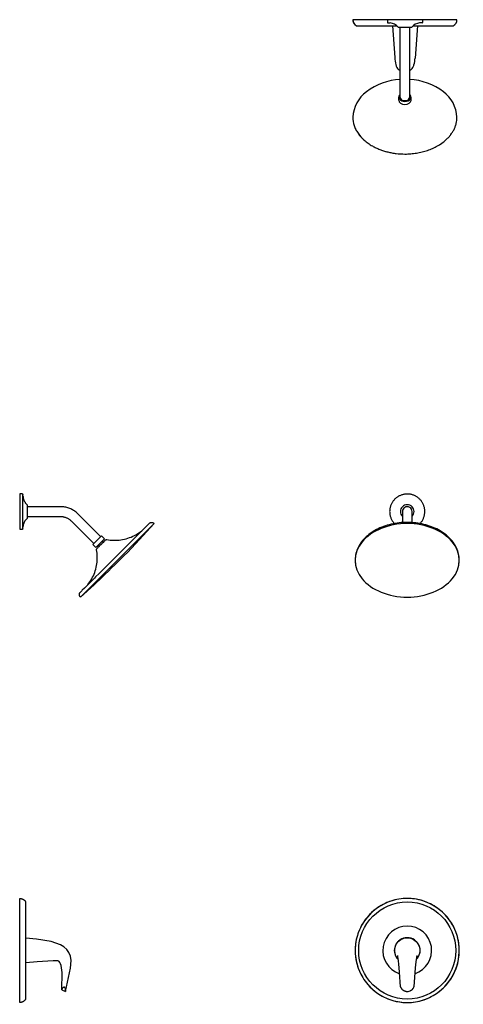
# Model space of a CAD drawing. Units: inches. Extents: x -31 to 3.1, y -48.7 to 27.
import ezdxf

# ---------------------------------------------------------------- set-up
doc = ezdxf.new("R2010")
doc.units = ezdxf.units.IN
doc.header["$MEASUREMENT"] = 0
doc.layers.add('T186_501', color=7, linetype='Continuous')

# ---------------------------------------------------------------- blocks, each defined once
blk = doc.blocks.new('Shower-T186_501 PLAN VIEW')
at = {"layer": 'T186_501'}
for p, q in [((-0.47, 6.179), (-0.47, 5.946)), ((0.47, 6.179), (0.47, 5.946)), ((-0.372, 5.988), (-0.372, 0.573)), ((0.372, 5.988), (0.372, 0.573)), ((-0.962, 0.466), (-0.788, 2.96)), ((0.955, 0.466), (0.784, 2.901)), ((-4, 0), (4, 0)), ((-0.634, 0.466), (-3.731, 0.466)), ((-1.35, 0), (-1.35, 0.22)), ((-1.32, 0.25), (-1.127, 0.25)), ((0.528, 0.573), (-0.528, 0.573)), ((3.731, 0.466), (0.634, 0.466)), ((1.32, 0.25), (1.127, 0.25)), ((1.35, 0), (1.35, 0.22))]:
    blk.add_line(p, q, dxfattribs=at)
at = {"layer": 'T186_501', "color": 8, "lineweight": 18}
for p, q in [((-0.375, 4.598), (-0.375, 4.237)), ((-4, 0.021), (-3.999, 0.042)), ((-4, 0), (-4, 0.021)), ((-3.999, 0.042), (-3.997, 0.064)), ((-3.997, 0.064), (-3.994, 0.085)), ((-3.994, 0.085), (-3.99, 0.106)), ((-3.99, 0.106), (-3.986, 0.126)), ((-3.986, 0.126), (-3.98, 0.147)), ((-3.98, 0.147), (-3.974, 0.167)), ((-3.974, 0.167), (-3.967, 0.187)), ((-3.967, 0.187), (-3.96, 0.207)), ((-3.96, 0.207), (-3.951, 0.227)), ((-3.951, 0.227), (-3.942, 0.246)), ((-3.942, 0.246), (-3.932, 0.265)), ((-3.932, 0.265), (-3.921, 0.283)), ((-3.921, 0.283), (-3.909, 0.301)), ((-3.909, 0.301), (-3.897, 0.318)), ((-3.897, 0.318), (-3.884, 0.335)), ((-3.884, 0.335), (-3.871, 0.351)), ((-3.871, 0.351), (-3.856, 0.367)), ((-3.856, 0.367), (-3.842, 0.382)), ((-3.842, 0.382), (-3.826, 0.397)), ((-3.826, 0.397), (-3.81, 0.411)), ((-3.81, 0.411), (-3.794, 0.424)), ((-3.794, 0.424), (-3.777, 0.437)), ((-3.777, 0.437), (-3.759, 0.449)), ((-3.759, 0.449), (-3.741, 0.46)), ((-3.741, 0.46), (-3.731, 0.466)), ((3.731, 0.466), (3.749, 0.455)), ((3.749, 0.455), (3.767, 0.444)), ((3.767, 0.444), (3.784, 0.431)), ((3.784, 0.431), (3.801, 0.418)), ((3.801, 0.418), (3.818, 0.405)), ((3.818, 0.405), (3.833, 0.39)), ((3.833, 0.39), (3.848, 0.375)), ((3.848, 0.375), (3.863, 0.36)), ((3.863, 0.36), (3.877, 0.344)), ((3.877, 0.344), (3.89, 0.327)), ((3.89, 0.327), (3.903, 0.31)), ((3.903, 0.31), (3.915, 0.293)), ((3.915, 0.293), (3.926, 0.275)), ((3.926, 0.275), (3.936, 0.256)), ((3.936, 0.256), (3.946, 0.237)), ((3.946, 0.237), (3.955, 0.218)), ((3.955, 0.218), (3.963, 0.198)), ((3.963, 0.198), (3.971, 0.178)), ((3.971, 0.178), (3.977, 0.158)), ((3.977, 0.158), (3.983, 0.138)), ((3.983, 0.138), (3.988, 0.117)), ((3.988, 0.117), (3.992, 0.096)), ((3.992, 0.096), (3.995, 0.075)), ((3.995, 0.075), (3.998, 0.054)), ((3.998, 0.054), (3.999, 0.033)), ((3.999, 0.033), (4, 0.012)), ((4, 0.012), (4, 0))]:
    blk.add_line(p, q, dxfattribs=at)
at = {"layer": 'T186_501'}
for centre, radius, start, end in [((-1.375, 7.636), 2.628, 182.94818, 232.93719), ((1.375, 7.636), 2.628, 307.06281, 357.05182), ((-0.087, 5.912), 0.295, 98.99541, 165.00459), ((0, 5.361), 0.853, 90.00003, 98.99541), ((0, 5.361), 0.853, 81.00459, 90), ((0.087, 5.912), 0.295, 14.99541, 81.00459), ((-0.135, 9.278), 4.686, 232.93719, 267.09885), ((0.135, 9.278), 4.686, 272.90115, 307.06281), ((-0.175, 3.389), 0.532, 111.74655, 146.25345), ((0.175, 3.389), 0.532, 33.74655, 68.25345), ((3.694, 2.437), 4.512, 166.7699, 173.34786), ((0.157, 3.269), 0.879, 151.78284, 166.7699), ((-0.157, 3.269), 0.879, 13.2301, 28.21716), ((-2.784, 2.651), 3.577, 4, 13.2301), ((-3.455, -0.004), 0.545, 120.40308, 179.59692), ((-1.32, 0.22), 0.0297, 90, 180), ((-1.236, 1.17), 0.926, 276.76414, 319.8831), ((1.236, 1.17), 0.926, 220.1169, 263.23586), ((1.32, 0.22), 0.0297, 0, 90), ((3.464, 0.001), 0.536, 359.85515, 60.14485)]:
    blk.add_arc(centre, radius, start, end, dxfattribs=at)
at = {"layer": 'T186_501', "color": 8, "lineweight": 18}
for start_param, end_param in [(1.795282, 1.803507), (1.454441, 1.457886), (1.176987, 1.234014), (1.061173, 1.11357), (2.370467, 2.424821), (0.601715, 0.656282), (2.827831, 2.882904), (2.599134, 2.653963), (0.487629, 0.542458), (2.942836, 3.005851)]:
    blk.add_ellipse((0, 7.501), major_axis=(4, 0), ratio=0.707107, start_param=start_param, end_param=end_param, dxfattribs=at)
at = {"layer": 'T186_501'}
for centre, start_param, end_param in [((0, 5.946), 1.570797, 3.798704), ((0, 6.179), 1.570797, 3.141593), ((0, 6.179), 0, 1.570796), ((0, 5.946), 5.626074, 7.853982)]:
    blk.add_ellipse(centre, major_axis=(0.47, 0), ratio=0.707107, start_param=start_param, end_param=end_param, dxfattribs=at)
for points, knots in [([(0, 10.329), (-0.152, 10.329), (-0.453, 10.317), (-0.891, 10.265), (-1.324, 10.176), (-1.671, 10.075), (-1.935, 9.978), (-2.129, 9.897), (-2.317, 9.808), (-2.674, 9.619), (-3.021, 9.373), (-3.329, 9.075), (-3.506, 8.87), (-3.655, 8.658), (-3.78, 8.436), (-3.878, 8.207), (-3.971, 7.9), (-3.999, 7.662), (-4, 7.501)], [0.0000001, 0.0000001, 0.0000001, 0.0000001, 0.0714286, 0.1428571, 0.2142857, 0.2857143, 0.3214286, 0.3571429, 0.3928571, 0.4285714, 0.5714286, 0.625, 0.6785714, 0.7321429, 0.7857143, 0.8392857, 0.8928571, 1, 1, 1, 1]), ([(4, 7.501), (3.999, 7.716), (3.95, 8.029), (3.783, 8.437), (3.554, 8.829), (3.234, 9.19), (2.885, 9.465), (2.666, 9.612), (2.467, 9.73), (2.226, 9.855), (1.936, 9.98), (1.637, 10.085), (1.323, 10.174), (0.999, 10.243), (0.564, 10.309), (0.228, 10.329), (0, 10.329)], [0, 0, 0, 0, 0.142857, 0.214286, 0.285714, 0.428571, 0.5, 0.535714, 0.571429, 0.625, 0.678571, 0.732143, 0.785714, 0.839286, 0.892857, 1, 1, 1, 1])]:
    blk.add_open_spline(points, degree=3, knots=knots, dxfattribs=at)
blk = doc.blocks.new('Shower-T186_501 FRONT VIEW')
at = {"layer": 'T186_501'}
for p, q in [((-1.085, 38.649), (-1.12, 38.609)), ((-1.048, 38.689), (-1.085, 38.649)), ((-1.01, 38.727), (-1.048, 38.689)), ((-0.97, 38.763), (-1.01, 38.727)), ((-0.929, 38.798), (-0.97, 38.763)), ((-0.886, 38.831), (-0.929, 38.798)), ((-0.842, 38.863), (-0.886, 38.831)), ((-0.797, 38.892), (-0.842, 38.863)), ((-0.751, 38.92), (-0.797, 38.892)), ((-0.703, 38.946), (-0.751, 38.92)), ((-0.655, 38.97), (-0.703, 38.946)), ((-0.606, 38.992), (-0.655, 38.97)), ((-0.556, 39.012), (-0.606, 38.992)), ((-0.505, 39.03), (-0.556, 39.012)), ((-0.453, 39.046), (-0.505, 39.03)), ((-0.401, 39.06), (-0.453, 39.046)), ((-0.348, 39.072), (-0.401, 39.06)), ((-0.295, 39.081), (-0.348, 39.072)), ((-0.242, 39.089), (-0.295, 39.081)), ((-0.188, 39.094), (-0.242, 39.089)), ((-0.134, 39.097), (-0.188, 39.094)), ((-0.08, 39.098), (-0.134, 39.097)), ((-0.051, 39.098), (-0.08, 39.098)), ((0.003, 39.096), (-0.051, 39.098)), ((0.057, 39.091), (0.003, 39.096)), ((0.111, 39.085), (0.057, 39.091)), ((0.164, 39.076), (0.111, 39.085)), ((0.217, 39.065), (0.164, 39.076)), ((0.269, 39.052), (0.217, 39.065)), ((0.321, 39.037), (0.269, 39.052)), ((0.372, 39.02), (0.321, 39.037)), ((0.423, 39.001), (0.372, 39.02)), ((0.472, 38.98), (0.423, 39.001)), ((0.521, 38.957), (0.472, 38.98)), ((0.569, 38.932), (0.521, 38.957)), ((0.616, 38.905), (0.569, 38.932)), ((0.662, 38.876), (0.616, 38.905)), ((0.706, 38.846), (0.662, 38.876)), ((0.749, 38.814), (0.706, 38.846)), ((0.791, 38.78), (0.749, 38.814)), ((0.832, 38.744), (0.791, 38.78)), ((0.871, 38.707), (0.832, 38.744)), ((0.909, 38.668), (0.871, 38.707)), ((0.945, 38.628), (0.909, 38.668)), ((0.979, 38.586), (0.945, 38.628)), ((-1.424, 37.871), (-1.428, 37.817)), ((-1.418, 37.924), (-1.424, 37.871)), ((-1.41, 37.978), (-1.418, 37.924)), ((-1.4, 38.031), (-1.41, 37.978)), ((-1.388, 38.083), (-1.4, 38.031)), ((-1.373, 38.135), (-1.388, 38.083)), ((-1.357, 38.187), (-1.373, 38.135)), ((-1.338, 38.238), (-1.357, 38.187)), ((-1.318, 38.288), (-1.338, 38.238)), ((-1.295, 38.337), (-1.318, 38.288)), ((-1.271, 38.385), (-1.295, 38.337)), ((-1.244, 38.432), (-1.271, 38.385)), ((-1.216, 38.478), (-1.244, 38.432)), ((-1.186, 38.523), (-1.216, 38.478)), ((-1.154, 38.566), (-1.186, 38.523)), ((-1.12, 38.609), (-1.154, 38.566)), ((1.011, 38.543), (0.979, 38.586)), ((1.042, 38.499), (1.011, 38.543)), ((1.071, 38.453), (1.042, 38.499)), ((1.099, 38.407), (1.071, 38.453)), ((1.124, 38.359), (1.099, 38.407)), ((1.148, 38.31), (1.124, 38.359)), ((1.169, 38.261), (1.148, 38.31)), ((1.189, 38.21), (1.169, 38.261)), ((1.206, 38.159), (1.189, 38.21)), ((1.221, 38.107), (1.206, 38.159)), ((1.235, 38.055), (1.221, 38.107)), ((1.246, 38.002), (1.235, 38.055)), ((1.255, 37.949), (1.246, 38.002)), ((1.262, 37.896), (1.255, 37.949)), ((1.267, 37.842), (1.262, 37.896)), ((-1.428, 37.817), (-1.43, 37.763)), ((-1.43, 37.763), (-1.429, 37.709)), ((-1.429, 37.709), (-1.427, 37.655)), ((-1.427, 37.655), (-1.422, 37.601)), ((-1.422, 37.601), (-1.415, 37.548)), ((-1.415, 37.548), (-1.406, 37.495)), ((-1.406, 37.495), (-1.395, 37.442)), ((-1.395, 37.442), (-1.381, 37.389)), ((-1.381, 37.389), (-1.366, 37.338)), ((-1.366, 37.338), (-1.349, 37.287)), ((-1.349, 37.287), (-1.329, 37.236)), ((-1.329, 37.236), (-1.308, 37.187)), ((-1.308, 37.187), (-1.284, 37.138)), ((-1.284, 37.138), (-1.259, 37.09)), ((-0.455, 37.748), (-0.455, 36.896)), ((0.295, 36.898), (0.295, 37.748)), ((1.084, 37.065), (1.111, 37.112)), ((1.111, 37.112), (1.135, 37.16)), ((1.135, 37.16), (1.158, 37.209)), ((1.158, 37.209), (1.178, 37.259)), ((1.178, 37.259), (1.197, 37.31)), ((1.197, 37.31), (1.213, 37.361)), ((1.213, 37.361), (1.228, 37.413)), ((1.228, 37.413), (1.24, 37.466)), ((1.24, 37.466), (1.25, 37.519)), ((1.25, 37.519), (1.258, 37.572)), ((1.258, 37.572), (1.264, 37.626)), ((1.264, 37.626), (1.268, 37.68)), ((1.269, 37.788), (1.267, 37.842)), ((1.268, 37.68), (1.27, 37.734)), ((1.27, 37.734), (1.269, 37.788)), ((-2.436, 36.362), (-2.562, 36.293)), ((-2.306, 36.428), (-2.436, 36.362)), ((-2.173, 36.489), (-2.306, 36.428)), ((-2.037, 36.547), (-2.173, 36.489)), ((-1.898, 36.601), (-2.037, 36.547)), ((-1.756, 36.651), (-1.898, 36.601)), ((-1.612, 36.696), (-1.756, 36.651)), ((-1.465, 36.738), (-1.612, 36.696)), ((-1.317, 36.775), (-1.465, 36.738)), ((-1.166, 36.808), (-1.317, 36.775)), ((-1.259, 37.09), (-1.231, 37.044)), ((-1.231, 37.044), (-1.202, 36.998)), ((-1.202, 36.998), (-1.171, 36.954)), ((-1.171, 36.954), (-1.139, 36.911)), ((-1.014, 36.836), (-1.166, 36.808)), ((-1.139, 36.911), (-1.104, 36.869)), ((-1.104, 36.869), (-1.068, 36.829)), ((-1.068, 36.829), (-1.059, 36.819)), ((-0.86, 36.861), (-1.014, 36.836)), ((-0.706, 36.88), (-0.86, 36.861)), ((-0.55, 36.896), (-0.706, 36.88)), ((-0.394, 36.907), (-0.55, 36.896)), ((-0.237, 36.914), (-0.394, 36.907)), ((-0.08, 36.916), (-0.237, 36.914)), ((-0.033, 36.916), (-0.08, 36.916)), ((0.124, 36.912), (-0.033, 36.916)), ((0.28, 36.904), (0.124, 36.912)), ((0.437, 36.892), (0.28, 36.904)), ((0.592, 36.875), (0.437, 36.892)), ((0.746, 36.854), (0.592, 36.875)), ((0.899, 36.828), (0.746, 36.854)), ((0.898, 36.818), (0.925, 36.847)), ((1.051, 36.798), (0.899, 36.828)), ((0.925, 36.847), (0.961, 36.888)), ((0.961, 36.888), (0.994, 36.931)), ((0.994, 36.931), (1.026, 36.974)), ((1.026, 36.974), (1.056, 37.019)), ((1.201, 36.764), (1.051, 36.798)), ((1.056, 37.019), (1.084, 37.065)), ((1.349, 36.726), (1.201, 36.764)), ((1.495, 36.683), (1.349, 36.726)), ((1.639, 36.636), (1.495, 36.683)), ((1.78, 36.585), (1.639, 36.636)), ((1.918, 36.53), (1.78, 36.585)), ((2.053, 36.471), (1.918, 36.53)), ((2.185, 36.409), (2.053, 36.471)), ((2.314, 36.342), (2.185, 36.409)), ((2.439, 36.272), (2.314, 36.342)), ((-3.421, 35.615), (-3.507, 35.516)), ((-3.33, 35.711), (-3.421, 35.615)), ((-3.234, 35.804), (-3.33, 35.711)), ((-3.133, 35.894), (-3.234, 35.804)), ((-3.027, 35.98), (-3.133, 35.894)), ((-2.917, 36.064), (-3.027, 35.98)), ((-2.803, 36.144), (-2.917, 36.064)), ((-2.685, 36.22), (-2.803, 36.144)), ((-2.562, 36.293), (-2.685, 36.22)), ((2.56, 36.198), (2.439, 36.272)), ((2.678, 36.12), (2.56, 36.198)), ((2.791, 36.039), (2.678, 36.12)), ((2.899, 35.955), (2.791, 36.039)), ((3.004, 35.867), (2.899, 35.955)), ((3.103, 35.776), (3.004, 35.867)), ((3.198, 35.682), (3.103, 35.776)), ((3.287, 35.586), (3.198, 35.682)), ((3.371, 35.486), (3.287, 35.586)), ((-3.903, 34.871), (-3.948, 34.757)), ((-3.852, 34.984), (-3.903, 34.871)), ((-3.795, 35.095), (-3.852, 34.984)), ((-3.731, 35.204), (-3.795, 35.095)), ((-3.662, 35.31), (-3.731, 35.204)), ((-3.587, 35.414), (-3.662, 35.31)), ((-3.507, 35.516), (-3.587, 35.414)), ((3.45, 35.384), (3.371, 35.486)), ((3.523, 35.279), (3.45, 35.384)), ((3.591, 35.172), (3.523, 35.279)), ((3.653, 35.062), (3.591, 35.172)), ((3.708, 34.951), (3.653, 35.062)), ((3.758, 34.837), (3.708, 34.951)), ((3.801, 34.722), (3.758, 34.837)), ((-4.075, 34.166), (-4.081, 34.045)), ((-4.063, 34.285), (-4.075, 34.166)), ((-4.045, 34.405), (-4.063, 34.285)), ((-4.019, 34.523), (-4.045, 34.405)), ((-3.987, 34.641), (-4.019, 34.523)), ((-3.948, 34.757), (-3.987, 34.641)), ((3.837, 34.606), (3.801, 34.722)), ((3.867, 34.488), (3.837, 34.606)), ((3.891, 34.369), (3.867, 34.488)), ((3.908, 34.25), (3.891, 34.369)), ((3.918, 34.13), (3.908, 34.25)), ((3.921, 34.01), (3.918, 34.13)), ((-4.081, 34.045), (-4.079, 33.925)), ((-4.079, 33.925), (-4.071, 33.805)), ((-4.071, 33.805), (-4.067, 33.769)), ((3.907, 33.769), (3.917, 33.889)), ((3.917, 33.889), (3.921, 34.01)), ((-1.784, 7.617), (-1.927, 7.546)), ((-1.638, 7.683), (-1.784, 7.617)), ((-1.489, 7.742), (-1.638, 7.683)), ((-1.338, 7.795), (-1.489, 7.742)), ((-1.185, 7.843), (-1.338, 7.795)), ((-1.031, 7.884), (-1.185, 7.843)), ((-0.875, 7.919), (-1.031, 7.884)), ((-0.717, 7.947), (-0.875, 7.919)), ((-0.559, 7.97), (-0.717, 7.947)), ((-0.4, 7.986), (-0.559, 7.97)), ((-0.24, 7.995), (-0.4, 7.986)), ((-0.08, 7.998), (-0.24, 7.995)), ((0.006, 7.997), (-0.08, 7.998)), ((0.166, 7.991), (0.006, 7.997)), ((0.326, 7.978), (0.166, 7.991)), ((0.485, 7.958), (0.326, 7.978)), ((0.642, 7.933), (0.485, 7.958)), ((0.799, 7.901), (0.642, 7.933)), ((0.955, 7.862), (0.799, 7.901)), ((1.108, 7.818), (0.955, 7.862)), ((1.26, 7.767), (1.108, 7.818)), ((1.41, 7.711), (1.26, 7.767)), ((1.557, 7.648), (1.41, 7.711)), ((1.702, 7.58), (1.557, 7.648)), ((1.843, 7.506), (1.702, 7.58)), ((-2.836, 6.898), (-2.949, 6.785)), ((-2.718, 7.006), (-2.836, 6.898)), ((-2.595, 7.109), (-2.718, 7.006)), ((-2.469, 7.207), (-2.595, 7.109)), ((-2.339, 7.3), (-2.469, 7.207)), ((-2.205, 7.387), (-2.339, 7.3)), ((-2.068, 7.47), (-2.205, 7.387)), ((-1.927, 7.546), (-2.068, 7.47)), ((1.982, 7.426), (1.843, 7.506)), ((2.117, 7.341), (1.982, 7.426)), ((2.249, 7.25), (2.117, 7.341)), ((2.378, 7.154), (2.249, 7.25)), ((2.502, 7.054), (2.378, 7.154)), ((2.622, 6.948), (2.502, 7.054)), ((2.738, 6.838), (2.622, 6.948)), ((2.849, 6.723), (2.738, 6.838)), ((-3.446, 6.16), (-3.53, 6.023)), ((-3.357, 6.293), (-3.446, 6.16)), ((-3.262, 6.422), (-3.357, 6.293)), ((-3.163, 6.547), (-3.262, 6.422)), ((-3.059, 6.668), (-3.163, 6.547)), ((-2.949, 6.785), (-3.059, 6.668)), ((2.956, 6.603), (2.849, 6.723)), ((3.057, 6.48), (2.956, 6.603)), ((3.154, 6.352), (3.057, 6.48)), ((3.246, 6.221), (3.154, 6.352)), ((3.332, 6.086), (3.246, 6.221)), ((3.413, 5.948), (3.332, 6.086)), ((-3.808, 5.448), (-3.863, 5.298)), ((-3.747, 5.596), (-3.808, 5.448)), ((-3.68, 5.741), (-3.747, 5.596)), ((-3.608, 5.884), (-3.68, 5.741)), ((-3.53, 6.023), (-3.608, 5.884)), ((3.488, 5.807), (3.413, 5.948)), ((3.557, 5.663), (3.488, 5.807)), ((3.621, 5.516), (3.557, 5.663)), ((3.679, 5.367), (3.621, 5.516)), ((3.73, 5.216), (3.679, 5.367)), ((-4.022, 4.678), (-4.046, 4.52)), ((-3.991, 4.835), (-4.022, 4.678)), ((-3.955, 4.991), (-3.991, 4.835)), ((-3.912, 5.145), (-3.955, 4.991)), ((-3.863, 5.298), (-3.912, 5.145)), ((3.776, 5.062), (3.73, 5.216)), ((3.815, 4.907), (3.776, 5.062)), ((3.849, 4.751), (3.815, 4.907)), ((3.876, 4.593), (3.849, 4.751)), ((3.896, 4.434), (3.876, 4.593)), ((-4.075, 4.202), (-4.08, 4.042)), ((-4.08, 4.042), (-4.078, 3.882)), ((-4.078, 3.882), (-4.07, 3.722)), ((-4.064, 4.361), (-4.075, 4.202)), ((-4.046, 4.52), (-4.064, 4.361)), ((3.91, 4.275), (3.896, 4.434)), ((3.904, 3.636), (3.915, 3.795)), ((3.918, 4.115), (3.91, 4.275)), ((3.915, 3.795), (3.92, 3.955)), ((3.92, 3.955), (3.918, 4.115)), ((-4.07, 3.722), (-4.056, 3.562)), ((-4.056, 3.562), (-4.036, 3.404)), ((-4.036, 3.404), (-4.009, 3.246)), ((-4.009, 3.246), (-3.975, 3.09)), ((-3.975, 3.09), (-3.936, 2.935)), ((-0.826, 3.622), (-0.827, 3.625)), ((-0.821, 3.605), (-0.826, 3.622)), ((-0.814, 3.579), (-0.821, 3.605)), ((-0.807, 3.544), (-0.814, 3.579)), ((-0.798, 3.5), (-0.807, 3.544)), ((-0.777, 3.375), (-0.798, 3.5)), ((-0.752, 3.196), (-0.777, 3.375)), ((-0.725, 2.957), (-0.752, 3.196)), ((0.582, 3.114), (0.537, 2.656)), ((0.605, 3.295), (0.582, 3.114)), ((0.627, 3.442), (0.605, 3.295)), ((0.638, 3.503), (0.627, 3.442)), ((0.649, 3.554), (0.638, 3.503)), ((0.658, 3.594), (0.649, 3.554)), ((0.665, 3.619), (0.658, 3.594)), ((0.667, 3.625), (0.665, 3.619)), ((3.795, 3.006), (3.831, 3.161)), ((3.831, 3.161), (3.862, 3.319)), ((3.862, 3.319), (3.886, 3.477)), ((3.886, 3.477), (3.904, 3.636)), ((-3.936, 2.935), (-3.89, 2.781)), ((-3.89, 2.781), (-3.839, 2.63)), ((-3.839, 2.63), (-3.781, 2.481)), ((-3.781, 2.481), (-3.717, 2.334)), ((-3.717, 2.334), (-3.648, 2.19)), ((-0.697, 2.656), (-0.725, 2.957)), ((-0.67, 2.319), (-0.697, 2.656)), ((-0.6, 1.206), (-0.67, 2.319)), ((0.537, 2.656), (0.439, 1.197)), ((3.52, 2.256), (3.587, 2.401)), ((3.587, 2.401), (3.648, 2.549)), ((3.648, 2.549), (3.703, 2.699)), ((3.703, 2.699), (3.752, 2.852)), ((3.752, 2.852), (3.795, 3.006)), ((-3.648, 2.19), (-3.573, 2.048)), ((-3.573, 2.048), (-3.492, 1.91)), ((-3.492, 1.91), (-3.406, 1.776)), ((-3.406, 1.776), (-3.314, 1.644)), ((-3.314, 1.644), (-3.217, 1.517)), ((-3.217, 1.517), (-3.116, 1.393)), ((3.003, 1.45), (3.102, 1.575)), ((3.102, 1.575), (3.197, 1.704)), ((3.197, 1.704), (3.286, 1.837)), ((3.286, 1.837), (3.37, 1.974)), ((3.37, 1.974), (3.448, 2.113)), ((3.448, 2.113), (3.52, 2.256)), ((-3.116, 1.393), (-3.009, 1.274)), ((-3.009, 1.274), (-2.898, 1.159)), ((-2.898, 1.159), (-2.782, 1.049)), ((-2.782, 1.049), (-2.662, 0.943)), ((-2.662, 0.943), (-2.537, 0.842)), ((-2.537, 0.842), (-2.409, 0.747)), ((2.179, 0.697), (2.309, 0.79)), ((2.309, 0.79), (2.435, 0.888)), ((2.435, 0.888), (2.558, 0.991)), ((2.558, 0.991), (2.676, 1.099)), ((2.676, 1.099), (2.789, 1.212)), ((2.789, 1.212), (2.899, 1.329)), ((2.899, 1.329), (3.003, 1.45)), ((-2.409, 0.747), (-2.277, 0.656)), ((-2.277, 0.656), (-2.142, 0.571)), ((-2.142, 0.571), (-2.003, 0.491)), ((-2.003, 0.491), (-1.861, 0.417)), ((-1.861, 0.417), (-1.717, 0.349)), ((-1.717, 0.349), (-1.57, 0.286)), ((-1.57, 0.286), (-1.42, 0.23)), ((-1.42, 0.23), (-1.268, 0.179)), ((-1.268, 0.179), (-1.114, 0.134)), ((-1.114, 0.134), (-0.959, 0.096)), ((-0.959, 0.096), (-0.802, 0.064)), ((-0.802, 0.064), (-0.644, 0.038)), ((-0.644, 0.038), (-0.486, 0.019)), ((-0.486, 0.019), (-0.326, 0.006)), ((-0.326, 0.006), (-0.166, -0.001)), ((-0.08, -0.002), (0.08, 0.002)), ((0.08, 0.002), (0.24, 0.011)), ((0.24, 0.011), (0.399, 0.027)), ((0.399, 0.027), (0.557, 0.049)), ((0.557, 0.049), (0.715, 0.078)), ((0.715, 0.078), (0.871, 0.113)), ((0.871, 0.113), (1.025, 0.154)), ((1.025, 0.154), (1.178, 0.201)), ((1.178, 0.201), (1.329, 0.255)), ((1.329, 0.255), (1.478, 0.314)), ((1.478, 0.314), (1.624, 0.379)), ((1.624, 0.379), (1.767, 0.45)), ((1.767, 0.45), (1.908, 0.527)), ((1.908, 0.527), (2.045, 0.609)), ((2.045, 0.609), (2.179, 0.697)), ((-0.166, -0.001), (-0.08, -0.002))]:
    blk.add_line(p, q, dxfattribs=at)
blk.add_circle((-0.08, 3.998), 3.731, dxfattribs=at)
for centre, radius, start, end in [((-0.08, 37.748), 0.528, 315.33878, 224.6612), ((-0.08, 37.748), 0.375, 359.69931, 180), ((-0.08, 3.998), 4, 103.33333, 210), ((-0.08, 3.998), 4, 283.33333, 96.66667), ((-0.08, 3.998), 1.875, 288.11537, 251.88363), ((-0.08, 3.998), 0.985, 314.33851, 225.66365), ((-0.08, 3.998), 4, 216.66667, 276.66665)]:
    blk.add_arc(centre, radius, start, end, dxfattribs=at)
for start_param, end_param in [(4.712389, 7.853982), (1.570796, 4.712389)]:
    blk.add_ellipse((-0.08, 33.998), major_axis=(-4, 0), ratio=0.707107, start_param=start_param, end_param=end_param, dxfattribs=at)
for points, knots in [([(-1.049, 3.998), (-1.049, 4.167), (-0.958, 4.505), (-0.587, 4.877), (-0.249, 4.967), (-0.08, 4.967)], [-1, -1, -1, -1, -0.8333333, -0.6666667, -0.5000001, -0.5000001, -0.5000001, -0.5000001]), ([(-0.769, 3.318), (-0.827, 3.377), (-0.981, 3.578), (-1.049, 3.829), (-1.049, 3.998)], [-0.2480049, -0.2480049, -0.2480049, -0.2480049, -0.1666667, 0, 0, 0, 0]), ([(0.889, 3.998), (0.889, 3.829), (0.821, 3.578), (0.667, 3.377), (0.609, 3.318)], [-1, -1, -1, -1, -0.8333333, -0.752007, -0.752007, -0.752007, -0.752007]), ([(-0.6, 1.207), (-0.593, 1.191), (-0.58, 1.161), (-0.559, 1.123), (-0.543, 1.097), (-0.533, 1.083), (-0.517, 1.061), (-0.49, 1.029), (-0.458, 1), (-0.437, 0.982), (-0.422, 0.97), (-0.396, 0.95), (-0.356, 0.923), (-0.299, 0.894), (-0.233, 0.87), (-0.134, 0.847), (-0.006, 0.846), (0.117, 0.88), (0.196, 0.921), (0.239, 0.949), (0.264, 0.967), (0.283, 0.983), (0.303, 1), (0.326, 1.022), (0.347, 1.045), (0.363, 1.064), (0.374, 1.079), (0.384, 1.093), (0.397, 1.113), (0.417, 1.147), (0.431, 1.178), (0.439, 1.198)], [-1, -1, -1, -1, -0.958333, -0.916667, -0.895833, -0.885417, -0.875, -0.833333, -0.791667, -0.78125, -0.770833, -0.75, -0.708333, -0.666667, -0.611111, -0.555556, -0.444444, -0.333333, -0.277778, -0.25, -0.222222, -0.208333, -0.194444, -0.166667, -0.138889, -0.125, -0.111111, -0.097222, -0.083333, -0.055556, 0, 0, 0, 0])]:
    blk.add_open_spline(points, degree=3, knots=knots, dxfattribs=at)
blk.add_open_spline([(-0.08, 4.967), (0.089, 4.967), (0.427, 4.877), (0.798, 4.505), (0.889, 4.167), (0.889, 3.998)], degree=3, dxfattribs=at)
blk = doc.blocks.new('Shower-T186_501 SIDE VIEW')
at = {"layer": 'T186_501'}
for p, q in [((0.22, 35.1), (0, 35.1)), ((0, 35.1), (0, 32.4)), ((0.22, 35.1), (0.221, 35.1)), ((0.221, 35.1), (0.222, 35.1)), ((0.222, 35.1), (0.224, 35.1)), ((0.224, 35.1), (0.225, 35.1)), ((0.225, 35.1), (0.226, 35.099)), ((0.226, 35.099), (0.227, 35.099)), ((0.227, 35.099), (0.228, 35.099)), ((0.228, 35.099), (0.23, 35.098)), ((0.23, 35.098), (0.231, 35.098)), ((0.231, 35.098), (0.232, 35.098)), ((0.232, 35.098), (0.233, 35.097)), ((0.233, 35.097), (0.234, 35.097)), ((0.234, 35.097), (0.235, 35.096)), ((0.235, 35.096), (0.236, 35.095)), ((0.236, 35.095), (0.237, 35.095)), ((0.237, 35.095), (0.238, 35.094)), ((0.238, 35.094), (0.239, 35.093)), ((0.239, 35.093), (0.24, 35.093)), ((0.24, 35.093), (0.241, 35.092)), ((0.241, 35.092), (0.242, 35.091)), ((0.242, 35.091), (0.242, 35.09)), ((0.242, 35.09), (0.243, 35.089)), ((0.243, 35.089), (0.244, 35.088)), ((0.244, 35.088), (0.245, 35.087)), ((0.245, 35.087), (0.245, 35.086)), ((0.245, 35.086), (0.246, 35.085)), ((0.246, 35.085), (0.246, 35.084)), ((0.246, 35.084), (0.247, 35.083)), ((0.247, 35.083), (0.248, 35.082)), ((0.248, 35.082), (0.248, 35.081)), ((0.248, 35.081), (0.248, 35.08)), ((0.248, 35.08), (0.249, 35.079)), ((0.249, 35.079), (0.249, 35.078)), ((0.249, 35.078), (0.249, 35.076)), ((0.249, 35.076), (0.25, 35.075)), ((0.25, 35.075), (0.25, 35.074)), ((0.25, 35.074), (0.25, 35.073)), ((0.25, 35.073), (0.25, 35.072)), ((0.25, 35.072), (0.25, 35.07)), ((0.25, 32.43), (0.25, 35.07)), ((0.25, 35.07), (0.25, 35.07)), ((0.25, 34.955), (0.251, 34.934)), ((0.251, 34.934), (0.253, 34.898)), ((0.253, 34.898), (0.256, 34.862)), ((0.256, 34.862), (0.262, 34.826)), ((0.262, 34.826), (0.268, 34.79)), ((0.268, 34.79), (0.276, 34.755)), ((0.276, 34.755), (0.285, 34.72)), ((0.285, 34.72), (0.296, 34.686)), ((0.296, 34.686), (0.308, 34.652)), ((0.308, 34.652), (0.321, 34.618)), ((0.321, 34.618), (0.336, 34.585)), ((0.336, 34.585), (0.352, 34.553)), ((0.352, 34.553), (0.369, 34.521)), ((0.369, 34.521), (0.388, 34.49)), ((0.388, 34.49), (0.408, 34.46)), ((0.408, 34.46), (0.429, 34.43)), ((0.429, 34.43), (0.451, 34.402)), ((0.451, 34.402), (0.474, 34.374)), ((0.474, 34.374), (0.499, 34.347)), ((0.499, 34.347), (0.524, 34.322)), ((0.524, 34.322), (0.55, 34.297)), ((0.55, 34.297), (0.573, 34.278)), ((0.573, 34.278), (0.573, 33.222)), ((3.106, 34.125), (0.573, 34.125)), ((3.156, 34.124), (3.106, 34.125)), ((3.235, 34.121), (3.156, 34.124)), ((3.313, 34.114), (3.235, 34.121)), ((3.392, 34.104), (3.313, 34.114)), ((3.47, 34.091), (3.392, 34.104)), ((3.547, 34.075), (3.47, 34.091)), ((3.624, 34.056), (3.547, 34.075)), ((0.573, 33.375), (3.106, 33.375)), ((3.106, 33.375), (3.155, 33.374)), ((3.155, 33.374), (3.203, 33.371)), ((3.203, 33.371), (3.252, 33.366)), ((3.252, 33.366), (3.301, 33.359)), ((3.301, 33.359), (3.349, 33.351)), ((3.349, 33.351), (3.397, 33.34)), ((3.397, 33.34), (3.444, 33.327)), ((3.444, 33.327), (3.491, 33.313)), ((3.491, 33.313), (3.537, 33.296)), ((3.699, 34.034), (3.624, 34.056)), ((3.774, 34.008), (3.699, 34.034)), ((3.848, 33.98), (3.774, 34.008)), ((3.921, 33.949), (3.848, 33.98)), ((3.992, 33.915), (3.921, 33.949)), ((4.062, 33.878), (3.992, 33.915)), ((4.13, 33.838), (4.062, 33.878)), ((4.197, 33.796), (4.13, 33.838)), ((4.262, 33.751), (4.197, 33.796)), ((4.325, 33.704), (4.262, 33.751)), ((4.386, 33.654), (4.325, 33.704)), ((4.445, 33.601), (4.386, 33.654)), ((4.502, 33.547), (4.445, 33.601)), ((6.22, 31.828), (4.502, 33.547)), ((0.252, 32.596), (0.25, 32.56)), ((0.25, 32.56), (0.25, 32.541)), ((0.256, 32.632), (0.252, 32.596)), ((0.261, 32.668), (0.256, 32.632)), ((0.267, 32.703), (0.261, 32.668)), ((0.274, 32.738), (0.267, 32.703)), ((0.283, 32.773), (0.274, 32.738)), ((0.294, 32.808), (0.283, 32.773)), ((0.306, 32.842), (0.294, 32.808)), ((0.319, 32.876), (0.306, 32.842)), ((0.333, 32.909), (0.319, 32.876)), ((0.349, 32.942), (0.333, 32.909)), ((0.366, 32.973), (0.349, 32.942)), ((0.385, 33.005), (0.366, 32.973)), ((0.404, 33.035), (0.385, 33.005)), ((0.425, 33.064), (0.404, 33.035)), ((0.447, 33.093), (0.425, 33.064)), ((0.47, 33.121), (0.447, 33.093)), ((0.494, 33.148), (0.47, 33.121)), ((0.519, 33.174), (0.494, 33.148)), ((0.546, 33.199), (0.519, 33.174)), ((0.573, 33.222), (0.546, 33.199)), ((3.537, 33.296), (3.583, 33.278)), ((3.583, 33.278), (3.627, 33.258)), ((3.627, 33.258), (3.671, 33.237)), ((3.671, 33.237), (3.714, 33.213)), ((3.714, 33.213), (3.756, 33.188)), ((3.756, 33.188), (3.797, 33.161)), ((3.797, 33.161), (3.837, 33.133)), ((3.837, 33.133), (3.876, 33.103)), ((3.876, 33.103), (3.913, 33.071)), ((3.913, 33.071), (3.949, 33.038)), ((3.949, 33.038), (3.972, 33.016)), ((3.972, 33.016), (5.69, 31.298)), ((4.673, 27.172), (10.329, 32.828)), ((10.329, 32.828), (8.905, 31.266)), ((9.788, 32.674), (9.659, 32.544)), ((9.823, 32.709), (9.788, 32.674)), ((9.905, 32.791), (9.823, 32.709)), ((9.924, 32.81), (9.905, 32.791)), ((9.923, 32.809), (9.958, 32.843)), ((9.958, 32.843), (9.965, 32.85)), ((9.965, 32.85), (9.973, 32.857)), ((9.973, 32.857), (9.981, 32.864)), ((9.981, 32.864), (9.989, 32.87)), ((9.989, 32.87), (9.997, 32.875)), ((9.997, 32.875), (10.006, 32.881)), ((10.006, 32.881), (10.014, 32.886)), ((10.014, 32.886), (10.023, 32.891)), ((10.023, 32.891), (10.032, 32.895)), ((10.032, 32.895), (10.042, 32.899)), ((10.042, 32.899), (10.051, 32.903)), ((10.051, 32.903), (10.061, 32.906)), ((10.061, 32.906), (10.07, 32.909)), ((10.07, 32.909), (10.08, 32.911)), ((10.08, 32.911), (10.09, 32.913)), ((10.09, 32.913), (10.1, 32.915)), ((10.1, 32.915), (10.11, 32.916)), ((10.11, 32.916), (10.12, 32.917)), ((10.12, 32.917), (10.13, 32.917)), ((10.13, 32.917), (10.14, 32.917)), ((10.14, 32.917), (10.151, 32.917)), ((10.151, 32.917), (10.161, 32.916)), ((10.161, 32.916), (10.171, 32.915)), ((10.171, 32.915), (10.181, 32.914)), ((10.181, 32.914), (10.191, 32.912)), ((10.191, 32.912), (10.2, 32.909)), ((10.2, 32.909), (10.21, 32.907)), ((10.21, 32.907), (10.22, 32.903)), ((10.22, 32.903), (10.229, 32.9)), ((10.229, 32.9), (10.239, 32.896)), ((10.239, 32.896), (10.248, 32.892)), ((10.248, 32.892), (10.257, 32.887)), ((10.257, 32.887), (10.266, 32.882)), ((10.266, 32.882), (10.274, 32.877)), ((10.274, 32.877), (10.283, 32.871)), ((10.283, 32.871), (10.291, 32.865)), ((10.291, 32.865), (10.299, 32.859)), ((10.299, 32.859), (10.306, 32.852)), ((10.306, 32.852), (10.314, 32.845)), ((10.314, 32.845), (10.321, 32.838)), ((10.321, 32.838), (10.328, 32.831)), ((10.328, 32.831), (10.329, 32.828)), ((0, 32.4), (0.22, 32.4)), ((0.222, 32.4), (0.22, 32.4)), ((0.22, 32.4), (0.22, 32.4)), ((0.223, 32.4), (0.222, 32.4)), ((0.224, 32.4), (0.223, 32.4)), ((0.225, 32.4), (0.224, 32.4)), ((0.226, 32.401), (0.225, 32.4)), ((0.228, 32.401), (0.226, 32.401)), ((0.229, 32.401), (0.228, 32.401)), ((0.23, 32.402), (0.229, 32.401)), ((0.231, 32.402), (0.23, 32.402)), ((0.232, 32.402), (0.231, 32.402)), ((0.233, 32.403), (0.232, 32.402)), ((0.234, 32.404), (0.233, 32.403)), ((0.235, 32.404), (0.234, 32.404)), ((0.236, 32.405), (0.235, 32.404)), ((0.237, 32.405), (0.236, 32.405)), ((0.238, 32.406), (0.237, 32.405)), ((0.239, 32.407), (0.238, 32.406)), ((0.24, 32.408), (0.239, 32.407)), ((0.241, 32.408), (0.24, 32.408)), ((0.242, 32.409), (0.241, 32.408)), ((0.243, 32.41), (0.242, 32.409)), ((0.244, 32.412), (0.243, 32.411)), ((0.243, 32.411), (0.243, 32.41)), ((0.245, 32.413), (0.244, 32.412)), ((0.246, 32.415), (0.245, 32.414)), ((0.245, 32.414), (0.245, 32.413)), ((0.247, 32.416), (0.246, 32.415)), ((0.248, 32.418), (0.247, 32.417)), ((0.247, 32.417), (0.247, 32.416)), ((0.249, 32.422), (0.248, 32.42)), ((0.248, 32.42), (0.248, 32.419)), ((0.248, 32.419), (0.248, 32.418)), ((0.25, 32.425), (0.249, 32.424)), ((0.249, 32.424), (0.249, 32.423)), ((0.249, 32.423), (0.249, 32.422)), ((0.25, 32.43), (0.25, 32.429)), ((0.25, 32.429), (0.25, 32.428)), ((0.25, 32.428), (0.25, 32.426)), ((0.25, 32.426), (0.25, 32.425)), ((6.279, 31.887), (5.614, 31.222)), ((6.511, 31.655), (6.279, 31.887)), ((9.229, 32.114), (8.169, 31.054)), ((8.562, 31.792), (8.687, 31.845)), ((8.687, 31.845), (8.81, 31.904)), ((8.81, 31.904), (8.93, 31.968)), ((8.93, 31.968), (9.048, 32.036)), ((9.048, 32.036), (9.162, 32.109)), ((9.162, 32.109), (9.274, 32.187)), ((9.3, 32.186), (9.229, 32.114)), ((9.274, 32.187), (9.383, 32.269)), ((9.608, 32.493), (9.3, 32.186)), ((9.383, 32.269), (9.401, 32.284)), ((9.584, 32.441), (9.59, 32.446)), ((9.659, 32.544), (9.608, 32.493)), ((5.614, 31.222), (5.846, 30.99)), ((6.511, 31.655), (5.846, 30.99)), ((6.097, 31.071), (6.012, 30.986)), ((6.023, 31.167), (6.108, 31.082)), ((6.108, 31.082), (6.097, 31.071)), ((6.154, 31.128), (6.108, 31.082)), ((6.167, 31.14), (6.154, 31.128)), ((6.229, 31.203), (6.167, 31.14)), ((6.242, 31.215), (6.229, 31.203)), ((6.28, 31.254), (6.242, 31.215)), ((6.292, 31.266), (6.28, 31.254)), ((6.305, 31.279), (6.292, 31.266)), ((6.318, 31.292), (6.305, 31.279)), ((6.367, 31.341), (6.318, 31.292)), ((6.419, 31.393), (6.334, 31.478)), ((6.379, 31.353), (6.367, 31.341)), ((6.486, 31.46), (6.379, 31.353)), ((6.495, 31.469), (6.486, 31.46)), ((6.503, 31.477), (6.495, 31.469)), ((6.511, 31.485), (6.503, 31.477)), ((6.546, 31.52), (6.511, 31.485)), ((6.552, 31.526), (6.546, 31.52)), ((6.562, 31.536), (6.552, 31.526)), ((6.566, 31.54), (6.562, 31.536)), ((6.582, 31.556), (6.566, 31.54)), ((6.576, 31.55), (6.573, 31.547)), ((6.581, 31.555), (6.58, 31.554)), ((6.582, 31.556), (6.586, 31.56)), ((6.586, 31.56), (6.59, 31.563)), ((6.59, 31.563), (6.594, 31.566)), ((6.594, 31.566), (6.598, 31.569)), ((6.598, 31.569), (6.602, 31.572)), ((6.602, 31.572), (6.606, 31.575)), ((6.606, 31.575), (6.61, 31.577)), ((6.61, 31.577), (6.615, 31.58)), ((6.615, 31.58), (6.619, 31.582)), ((6.619, 31.582), (6.624, 31.584)), ((6.624, 31.584), (6.628, 31.585)), ((6.628, 31.585), (6.633, 31.587)), ((6.633, 31.587), (6.638, 31.588)), ((6.638, 31.588), (6.643, 31.59)), ((6.643, 31.59), (6.648, 31.591)), ((6.648, 31.591), (6.653, 31.592)), ((6.653, 31.592), (6.658, 31.592)), ((6.658, 31.592), (6.663, 31.593)), ((6.663, 31.593), (6.668, 31.593)), ((6.668, 31.593), (6.673, 31.593)), ((6.673, 31.593), (6.678, 31.593)), ((6.678, 31.593), (6.683, 31.592)), ((6.683, 31.592), (6.688, 31.592)), ((6.688, 31.592), (6.692, 31.591)), ((6.692, 31.591), (6.827, 31.57)), ((6.827, 31.57), (6.962, 31.555)), ((6.962, 31.555), (7.098, 31.545)), ((7.098, 31.545), (7.234, 31.54)), ((7.234, 31.54), (7.37, 31.541)), ((7.37, 31.541), (7.506, 31.548)), ((7.506, 31.548), (7.641, 31.56)), ((7.641, 31.56), (7.776, 31.577)), ((7.776, 31.577), (7.91, 31.599)), ((7.91, 31.599), (8.044, 31.627)), ((8.044, 31.627), (8.176, 31.661)), ((8.169, 31.054), (8.068, 30.953)), ((8.176, 31.661), (8.306, 31.699)), ((8.905, 31.266), (8.271, 30.614)), ((8.306, 31.699), (8.435, 31.743)), ((8.435, 31.743), (8.562, 31.792)), ((5.908, 30.839), (5.909, 30.844)), ((5.908, 30.834), (5.908, 30.839)), ((5.908, 30.829), (5.908, 30.834)), ((5.908, 30.824), (5.908, 30.829)), ((5.909, 30.819), (5.908, 30.824)), ((5.909, 30.844), (5.91, 30.849)), ((5.909, 30.814), (5.909, 30.819)), ((5.91, 30.809), (5.909, 30.814)), ((5.91, 30.853), (5.911, 30.858)), ((5.91, 30.849), (5.91, 30.853)), ((5.93, 30.679), (5.91, 30.809)), ((5.911, 30.858), (5.913, 30.863)), ((5.913, 30.863), (5.914, 30.868)), ((5.914, 30.868), (5.916, 30.873)), ((5.916, 30.873), (5.917, 30.877)), ((5.917, 30.877), (5.919, 30.882)), ((5.919, 30.882), (5.922, 30.887)), ((5.922, 30.887), (5.924, 30.891)), ((5.924, 30.891), (5.926, 30.895)), ((5.926, 30.895), (5.929, 30.899)), ((5.929, 30.899), (5.932, 30.904)), ((5.946, 30.544), (5.93, 30.679)), ((5.932, 30.904), (5.935, 30.908)), ((5.935, 30.908), (5.938, 30.911)), ((5.938, 30.911), (5.941, 30.915)), ((5.941, 30.915), (5.945, 30.919)), ((5.945, 30.919), (5.968, 30.942)), ((5.946, 30.92), (5.945, 30.919)), ((5.956, 30.408), (5.946, 30.544)), ((5.95, 30.924), (5.948, 30.922)), ((5.961, 30.272), (5.956, 30.408)), ((5.973, 30.947), (5.968, 30.942)), ((6.004, 30.978), (5.973, 30.947)), ((6.012, 30.986), (6.004, 30.978)), ((7.442, 30.328), (7.336, 30.222)), ((8.068, 30.953), (7.442, 30.328)), ((5.875, 29.462), (5.903, 29.596)), ((5.903, 29.596), (5.925, 29.73)), ((5.925, 29.73), (5.942, 29.865)), ((5.942, 29.865), (5.954, 30)), ((5.954, 30), (5.96, 30.136)), ((5.96, 30.136), (5.961, 30.272)), ((6.914, 29.799), (6.401, 29.286)), ((7.019, 29.904), (6.914, 29.799)), ((7.336, 30.222), (7.019, 29.904)), ((5.599, 28.696), (5.658, 28.819)), ((5.658, 28.819), (5.711, 28.944)), ((5.711, 28.944), (5.76, 29.071)), ((5.76, 29.071), (5.803, 29.2)), ((5.803, 29.2), (5.842, 29.33)), ((6.109, 28.995), (5.835, 28.72)), ((5.842, 29.33), (5.875, 29.462)), ((6.205, 29.09), (6.109, 28.995)), ((6.302, 29.188), (6.205, 29.09)), ((6.401, 29.286), (6.302, 29.188)), ((5.709, 28.103), (4.673, 27.172)), ((5.153, 28.039), (5.037, 27.922)), ((5.217, 28.102), (5.153, 28.039)), ((5.748, 28.634), (5.217, 28.102)), ((5.217, 28.1), (5.235, 28.122)), ((5.235, 28.122), (5.317, 28.231)), ((5.317, 28.231), (5.394, 28.343)), ((5.394, 28.343), (5.467, 28.458)), ((5.467, 28.458), (5.536, 28.576)), ((5.536, 28.576), (5.599, 28.696)), ((6.331, 28.701), (5.709, 28.103)), ((5.835, 28.72), (5.748, 28.634)), ((4.584, 27.378), (4.585, 27.388)), ((4.584, 27.368), (4.584, 27.378)), ((4.584, 27.358), (4.584, 27.368)), ((4.584, 27.347), (4.584, 27.358)), ((4.585, 27.337), (4.584, 27.347)), ((4.585, 27.388), (4.586, 27.398)), ((4.586, 27.327), (4.585, 27.337)), ((4.586, 27.398), (4.587, 27.408)), ((4.588, 27.317), (4.586, 27.327)), ((4.587, 27.408), (4.589, 27.418)), ((4.59, 27.307), (4.588, 27.317)), ((4.589, 27.418), (4.592, 27.428)), ((4.592, 27.298), (4.59, 27.307)), ((4.592, 27.428), (4.594, 27.437)), ((4.595, 27.288), (4.592, 27.298)), ((4.594, 27.437), (4.597, 27.447)), ((4.599, 27.278), (4.595, 27.288)), ((4.597, 27.447), (4.601, 27.457)), ((4.602, 27.269), (4.599, 27.278)), ((4.601, 27.457), (4.605, 27.466)), ((4.606, 27.26), (4.602, 27.269)), ((4.605, 27.466), (4.609, 27.475)), ((4.61, 27.251), (4.606, 27.26)), ((4.609, 27.475), (4.614, 27.484)), ((4.614, 27.484), (4.619, 27.493)), ((4.619, 27.493), (4.624, 27.501)), ((4.624, 27.501), (4.63, 27.51)), ((4.63, 27.51), (4.636, 27.518)), ((4.636, 27.518), (4.642, 27.526)), ((4.642, 27.526), (4.649, 27.534)), ((4.649, 27.534), (4.655, 27.541)), ((4.655, 27.541), (4.658, 27.543)), ((4.671, 27.557), (4.658, 27.543)), ((4.658, 27.543), (4.66, 27.545)), ((4.666, 27.551), (4.684, 27.569)), ((4.677, 27.562), (4.777, 27.663)), ((4.811, 27.696), (4.777, 27.663)), ((4.984, 27.869), (4.811, 27.696)), ((5.037, 27.922), (4.984, 27.869)), ((4.615, 27.242), (4.61, 27.251)), ((4.62, 27.233), (4.615, 27.242)), ((4.626, 27.224), (4.62, 27.233)), ((4.631, 27.216), (4.626, 27.224)), ((4.638, 27.208), (4.631, 27.216)), ((4.644, 27.2), (4.638, 27.208)), ((4.651, 27.193), (4.644, 27.2)), ((4.658, 27.185), (4.651, 27.193)), ((4.665, 27.178), (4.658, 27.185)), ((4.673, 27.172), (4.665, 27.178)), ((0, 4), (0.021, 4)), ((0, -4), (0, 4)), ((0.021, 4), (0.042, 3.999)), ((0.042, 3.999), (0.064, 3.997)), ((0.064, 3.997), (0.085, 3.994)), ((0.085, 3.994), (0.106, 3.99)), ((0.106, 3.99), (0.126, 3.986)), ((0.126, 3.986), (0.147, 3.98)), ((0.147, 3.98), (0.167, 3.974)), ((0.167, 3.974), (0.187, 3.967)), ((0.187, 3.967), (0.207, 3.96)), ((0.207, 3.96), (0.227, 3.951)), ((0.227, 3.951), (0.246, 3.942)), ((0.246, 3.942), (0.265, 3.932)), ((0.265, 3.932), (0.283, 3.921)), ((0.283, 3.921), (0.301, 3.909)), ((0.301, 3.909), (0.318, 3.897)), ((0.318, 3.897), (0.335, 3.884)), ((0.335, 3.884), (0.351, 3.871)), ((0.351, 3.871), (0.367, 3.856)), ((0.367, 3.856), (0.382, 3.842)), ((0.382, 3.842), (0.397, 3.826)), ((0.397, 3.826), (0.411, 3.81)), ((0.411, 3.81), (0.424, 3.794)), ((0.424, 3.794), (0.437, 3.777)), ((0.437, 3.777), (0.449, 3.759)), ((0.449, 3.759), (0.46, 3.741)), ((0.46, 3.741), (0.466, 3.731)), ((0.466, -3.731), (0.466, 3.731)), ((1.28, 0.874), (0.466, 0.95)), ((2.407, 0.691), (1.28, 0.874)), ((3.122, 0.438), (2.407, 0.691)), ((3.395, 0.268), (3.122, 0.438)), ((3.612, 0.068), (3.395, 0.268)), ((3.779, -0.167), (3.612, 0.068)), ((3.892, -0.44), (3.779, -0.167)), ((3.948, -0.778), (3.892, -0.44)), ((1.329, -0.875), (0.466, -0.951)), ((2.568, -0.789), (1.329, -0.875)), ((2.899, -0.792), (2.568, -0.789)), ((2.953, -0.801), (2.899, -0.792)), ((2.978, -0.81), (2.953, -0.801)), ((3.033, -0.848), (2.978, -0.81)), ((3.088, -0.914), (3.033, -0.848)), ((3.144, -1.019), (3.088, -0.914)), ((3.194, -1.164), (3.144, -1.019)), ((3.274, -1.703), (3.194, -1.164)), ((3.51, -3.15), (3.914, -1.36)), ((3.914, -1.36), (3.948, -0.778)), ((3.246, -3.015), (3.274, -1.703)), ((3.246, -3.015), (3.51, -3.15)), ((0.431, -3.784), (0.418, -3.801)), ((0.444, -3.767), (0.431, -3.784)), ((0.455, -3.749), (0.444, -3.767)), ((0.466, -3.731), (0.455, -3.749)), ((0.012, -4), (0, -4)), ((0.033, -3.999), (0.012, -4)), ((0.054, -3.998), (0.033, -3.999)), ((0.075, -3.995), (0.054, -3.998)), ((0.096, -3.992), (0.075, -3.995)), ((0.117, -3.988), (0.096, -3.992)), ((0.138, -3.983), (0.117, -3.988)), ((0.158, -3.977), (0.138, -3.983)), ((0.178, -3.971), (0.158, -3.977)), ((0.198, -3.963), (0.178, -3.971)), ((0.218, -3.955), (0.198, -3.963)), ((0.237, -3.946), (0.218, -3.955)), ((0.256, -3.936), (0.237, -3.946)), ((0.275, -3.926), (0.256, -3.936)), ((0.293, -3.915), (0.275, -3.926)), ((0.31, -3.903), (0.293, -3.915)), ((0.327, -3.89), (0.31, -3.903)), ((0.344, -3.877), (0.327, -3.89)), ((0.36, -3.863), (0.344, -3.877)), ((0.375, -3.848), (0.36, -3.863)), ((0.39, -3.833), (0.375, -3.848)), ((0.405, -3.818), (0.39, -3.833)), ((0.418, -3.801), (0.405, -3.818))]:
    blk.add_line(p, q, dxfattribs=at)
blk.add_arc((-104.46, 142.959), 159.153, 314.11745, 315.09813, dxfattribs=at)
for points, knots in [([(3.246, -3.015), (3.246, -3.015), (3.247, -3.012), (3.252, -3.001), (3.259, -2.985), (3.267, -2.969), (3.273, -2.956), (3.28, -2.943), (3.285, -2.934), (3.288, -2.929), (3.29, -2.925), (3.292, -2.92), (3.295, -2.914), (3.301, -2.904), (3.309, -2.887), (3.318, -2.87), (3.327, -2.859), (3.332, -2.853), (3.336, -2.849), (3.34, -2.845), (3.347, -2.839), (3.358, -2.83), (3.376, -2.817), (3.4, -2.803), (3.418, -2.795), (3.427, -2.792)], [-0.5019735, -0.5019735, -0.5019735, -0.5019735, -0.4444444, -0.3888889, -0.3333333, -0.3055556, -0.2777778, -0.25, -0.2361111, -0.2291667, -0.2222222, -0.2152778, -0.2083333, -0.1944444, -0.1666667, -0.1388889, -0.125, -0.1180556, -0.1111111, -0.1041667, -0.0972222, -0.0833333, -0.0555556, -0.0277778, 0, 0, 0, 0]), ([(3.427, -2.792), (3.437, -2.807), (3.454, -2.838), (3.47, -2.875), (3.479, -2.901), (3.484, -2.916), (3.489, -2.937), (3.495, -2.969), (3.497, -2.998), (3.499, -3.017), (3.501, -3.029), (3.503, -3.049), (3.505, -3.075), (3.508, -3.104), (3.509, -3.129), (3.51, -3.146), (3.51, -3.15), (3.51, -3.15)], [-1, -1, -1, -1, -0.9583333, -0.9166667, -0.8958333, -0.8854167, -0.875, -0.8333333, -0.7916667, -0.78125, -0.7708333, -0.75, -0.7083333, -0.6666667, -0.6111111, -0.5555556, -0.4978975, -0.4978975, -0.4978975, -0.4978975])]:
    blk.add_open_spline(points, degree=3, knots=knots, dxfattribs=at)
for points in [[(3.247, -3.012), (3.246, -3.014), (3.246, -3.015), (3.246, -3.015)], [(3.51, -3.15), (3.51, -3.15), (3.51, -3.148), (3.51, -3.145)]]:
    blk.add_open_spline(points, degree=3, dxfattribs=at)

msp = doc.modelspace()

# ---------------------------------------------------------------- block references
at = {"layer": 'T186_501', "rotation": 180}
msp.add_blockref('Shower-T186_501 PLAN VIEW', (-1.373, 27.003), dxfattribs=at)
at = {"layer": 'T186_501'}
for name, p in [('Shower-T186_501 SIDE VIEW', (-30.968, -44.567)), ('Shower-T186_501 FRONT VIEW', (-1.114, -48.566))]:
    msp.add_blockref(name, p, dxfattribs=at)

doc.saveas('drawing.dxf')
